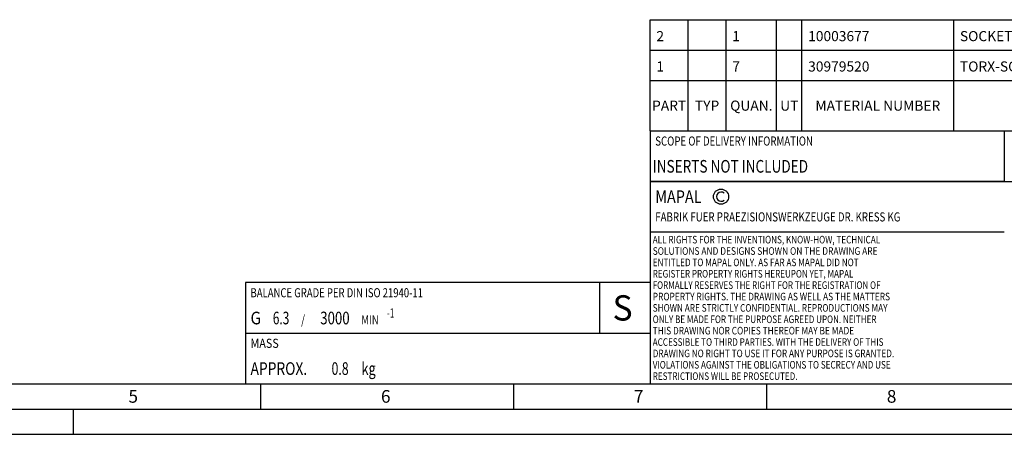
# Model space of a CAD drawing. Units: millimetres. Extents: x 0 to 594, y 0 to 420.
# Drawn here: x 199 to 394, y 0 to 82 of the extents above; entities that cross this region are included whole.
import ezdxf

# ---------------------------------------------------------------- set-up
doc = ezdxf.new("R2010")
doc.units = ezdxf.units.MM
doc.header["$LTSCALE"] = 32.67
doc.layers.get('0').update_dxf_attribs({"linetype": 'CONTINUOUS'})
for name, color, linetype in [('607614162-000-00-ED1_CL', 7, 'CONTINUOUS'), ('607614162-000-00-ED1_FORMAT', 7, 'CONTINUOUS'), ('607614162-000-00-ED1_TABLE', 7, 'CONTINUOUS')]:
    doc.layers.add(name, color=color, linetype=linetype)
doc.styles.get("Standard").update_dxf_attribs({"font": 'TXT.SHX', "width": 0.7})

# ---------------------------------------------------------------- blocks, each defined once
blk = doc.blocks.new('COPYRIGHT_BL3', base_point=(359, 30))
at = {"layer": '607614162-000-00-ED1_FORMAT', "color": 7, "linetype": 'CONTINUOUS'}
for p, q in [((394, 50), (324, 50)), ((324, 50), (324, 10)), ((394, 40), (324, 40))]:
    blk.add_line(p, q, dxfattribs=at)
at = {"layer": '607614162-000-00-ED1_FORMAT', "color": 3, "linetype": 'CONTINUOUS'}
blk.add_circle((338, 47), 1.5, dxfattribs=at)
blk.add_arc((338, 47), 0.915, 48.0077, 311.9923, dxfattribs=at)
at = {"layer": '607614162-000-00-ED1_FORMAT', "color": 2, "linetype": 'CONTINUOUS'}
for s, height, width, p in [('MAPAL', 2.5, 0.838095, (325, 45.75)), ('FABRIK FUER PRAEZISIONSWERKZEUGE DR. KRESS KG', 1.8, 0.781481, (325, 42.1)), ('ALL RIGHTS FOR THE INVENTIONS, KNOW-HOW, TECHNICAL', 1.5, 0.788095, (324.5, 37.75)), ('SOLUTIONS AND DESIGNS SHOWN ON THE DRAWING ARE', 1.5, 0.813147, (324.5, 35.5)), ('ENTITLED TO MAPAL ONLY. AS FAR AS MAPAL DID NOT', 1.5, 0.791287, (324.5, 33.25)), ('REGISTER PROPERTY RIGHTS HEREUPON YET, MAPAL', 1.5, 0.780303, (324.5, 31)), ('FORMALLY RESERVES THE RIGHT FOR THE REGISTRATION OF', 1.5, 0.776377, (324.5, 28.75)), ('PROPERTY RIGHTS. THE DRAWING AS WELL AS THE MATTERS', 1.5, 0.80859, (324.5, 26.5)), ('SHOWN ARE STRICTLY CONFIDENTIAL. REPRODUCTIONS MAY', 1.5, 0.795714, (324.5, 24.25)), ('ONLY BE MADE FOR THE PURPOSE AGREED UPON. NEITHER', 1.5, 0.779883, (324.5, 22)), ('THIS DRAWING NOR COPIES THEREOF MAY BE MADE', 1.5, 0.803433, (324.5, 19.75)), ('ACCESSIBLE TO THIRD PARTIES. WITH THE DELIVERY OF THIS', 1.5, 0.784392, (324.5, 17.5)), ('DRAWING NO RIGHT TO USE IT FOR ANY PURPOSE IS GRANTED.', 1.5, 0.794974, (324.5, 15.25)), ('VIOLATIONS AGAINST THE OBLIGATIONS TO SECRECY AND USE', 1.5, 0.784816, (324.5, 13)), ('RESTRICTIONS WILL BE PROSECUTED.  ', 1.5, 0.785014, (324.5, 10.75))]:
    blk.add_text(s, height=height, dxfattribs=dict(at, width=width)).set_placement(p)
blk = doc.blocks.new('MASS_001_BL7', base_point=(284, 15))
at = {"layer": '607614162-000-00-ED1_CL', "color": 7, "linetype": 'CONTINUOUS'}
for p, q in [((244, 20), (324, 20)), ((244, 20), (244, 10)), ((324, 20), (324, 10)), ((244, 10), (324, 10))]:
    blk.add_line(p, q, dxfattribs=at)
at = {"layer": '607614162-000-00-ED1_CL', "color": 2, "linetype": 'CONTINUOUS'}
for s, height, width, p in [('MASS', 1.8, 0.869048, (245, 17.1)), ('APPROX. ', 2.5, 0.800595, (245, 11.75)), ('0.8', 2.5, 0.714286, (261.01, 11.75)), (' kg', 2.5, 0.738095, (266.37, 11.75))]:
    blk.add_text(s, height=height, dxfattribs=dict(at, width=width)).set_placement(p)
blk = doc.blocks.new('BALANCED_BL9', base_point=(284, 25))
at = {"layer": '607614162-000-00-ED1_CL', "color": 7, "linetype": 'CONTINUOUS'}
for p, q in [((324, 30), (244, 30)), ((244, 30), (244, 20)), ((324, 30), (324, 20)), ((244, 20), (324, 20))]:
    blk.add_line(p, q, dxfattribs=at)
at = {"layer": '607614162-000-00-ED1_CL', "color": 3, "linetype": 'CONTINUOUS'}
blk.add_line((314, 30), (314, 20), dxfattribs=at)
at = {"layer": '607614162-000-00-ED1_CL', "color": 2, "linetype": 'CONTINUOUS'}
for s, height, width, p in [('BALANCE GRADE PER DIN ISO 21940-11', 1.8, 0.766106, (245, 27.1)), ('S', 5, 0.97619, (316.56, 22.5)), ('G ', 2.5, 0.880952, (245, 21.75)), ('6.3', 2.5, 0.690476, (249.4, 21.75)), (' / ', 1.8, 0.777778, (254.58, 21.75)), ('3000', 2.5, 0.767857, (258.78, 21.75)), (' MIN', 1.8, 0.767857, (266.46, 21.75)), ('-1', 1.8, 0.642857, (271.99, 23.1))]:
    blk.add_text(s, height=height, dxfattribs=dict(at, width=width)).set_placement(p)
blk = doc.blocks.new('INFORMATION_BOM_BL10', base_point=(454, 55))
at = {"layer": '607614162-000-00-ED1_CL', "color": 7, "linetype": 'CONTINUOUS'}
for p, q in [((324, 60), (324, 50)), ((324, 60), (584, 60)), ((394, 60), (394, 50)), ((514, 60), (514, 50)), ((584, 60), (584, 50)), ((324, 50), (584, 50))]:
    blk.add_line(p, q, dxfattribs=at)
at = {"layer": '607614162-000-00-ED1_CL', "color": 2, "linetype": 'CONTINUOUS'}
for s, height, width, p in [('SCOPE OF DELIVERY INFORMATION', 1.8, 0.777504, (325, 57.1)), ('TIGHTENING TORQUE FOR MAPAL CLAMPING SCREWS', 1.8, 0.797342, (515, 57.1)), ('INSERTS NOT INCLUDED', 2.5, 0.788095, (324.5, 51.75)), ('PER MN678BL1', 2.5, 0.771825, (515, 51.75))]:
    blk.add_text(s, height=height, dxfattribs=dict(at, width=width)).set_placement(p)
blk = doc.blocks.new('TABLE_BL0', base_point=(454, 71))
at = {"layer": '607614162-000-00-ED1_TABLE', "color": 3, "linetype": 'CONTINUOUS'}
for p, q in [((324, 60), (324, 82)), ((324, 82), (584, 82)), ((331.5, 60), (331.5, 82)), ((339, 60), (339, 82)), ((349, 60), (349, 82)), ((354, 60), (354, 82)), ((384, 60), (384, 82)), ((489, 60), (489, 82)), ((544, 60), (544, 82)), ((584, 60), (584, 82)), ((324, 76), (584, 76)), ((324, 70), (584, 70)), ((324, 60), (584, 60))]:
    blk.add_line(p, q, dxfattribs=at)
at = {"layer": '607614162-000-00-ED1_TABLE', "color": 2, "linetype": 'CONTINUOUS', "line_spacing_factor": 0.9}
for s, insert, char_height, width, attachment_point in [('DIN912-M12X35-12_9', (580.775, 80.25), 0.03, 0.60857, 3), ('MB', (581.775, 80.25), 0.03, 0.0825, 3), ('2', (325.225, 79.75), 2, 2.35714, 1), ('1', (340.225, 79.75), 2, 1.71429, 1), ('10003677', (355.225, 79.75), 2, 18, 1), ('SOCKET HEAD SCREW', (385.225, 79.75), 2, 42.21429, 1), ('ISO 4762-M12X35-12.9', (490.225, 79.75), 2, 44.35714, 1), ('606997584-000', (580.775, 74.25), 0.03, 0.46179, 3), ('CA', (581.775, 74.25), 0.03, 0.08464, 3), ('1', (325.225, 73.75), 2, 1.71429, 1), ('7', (340.225, 73.75), 2, 2.35714, 1), ('30979520', (355.225, 73.75), 2, 18.42857, 1), ('TORX-SCREW', (385.225, 73.75), 2, 25.42857, 1), ('MN659 M3.5X8.1-TX10-IP', (490.225, 73.75), 2, 48.85714, 1), ('PART', (327.75, 66), 2, 9.85714, 2), ('TYP', (335.25, 66), 2, 7.5, 2), ('QUAN.', (344, 66), 2, 11.57143, 2), ('UT', (351.5, 66), 2, 4.92857, 2), ('MATERIAL NUMBER', (369, 66), 2, 35.14286, 2), ('DESCRIPTION', (436.5, 66), 2, 25.57143, 2), ('TECHNICAL SPECIFICATION', (516.5, 66), 2, 52.85714, 2), ('CUSTOMER NUMBER', (564, 66), 2, 35.71429, 2)]:
    blk.add_mtext(s, dxfattribs=dict(at, insert=insert, char_height=char_height, width=width, attachment_point=attachment_point))

msp = doc.modelspace()

# ---------------------------------------------------------------- linework, layer by layer
at = {"layer": '607614162-000-00-ED1_FORMAT', "color": 7, "linetype": 'CONTINUOUS'}
msp.add_line((10, 10), (584, 10), dxfattribs=at)
at = {"layer": '607614162-000-00-ED1_FORMAT', "color": 3, "linetype": 'CONTINUOUS'}
for p, q in [((247, 10), (247, 5)), ((297, 10), (297, 5)), ((347, 10), (347, 5)), ((5, 5), (589, 5)), ((210, 0), (210, 5)), ((0, 0), (594, 0))]:
    msp.add_line(p, q, dxfattribs=at)

# ---------------------------------------------------------------- block references
msp.add_blockref('TABLE_BL0', (454, 71))
at = {"layer": '607614162-000-00-ED1_CL', "color": 3, "linetype": 'CONTINUOUS'}
for name, p in [('INFORMATION_BOM_BL10', (454, 55)), ('BALANCED_BL9', (284, 25)), ('MASS_001_BL7', (284, 15))]:
    msp.add_blockref(name, p, dxfattribs=at)
at = {"layer": '607614162-000-00-ED1_FORMAT', "color": 3, "linetype": 'CONTINUOUS'}
msp.add_blockref('COPYRIGHT_BL3', (359, 30), dxfattribs=at)

# ---------------------------------------------------------------- texts
at = {"layer": '607614162-000-00-ED1_FORMAT', "color": 2, "linetype": 'CONTINUOUS', "char_height": 2.5, "attachment_point": 1, "line_spacing_factor": 0.9}
for s, insert, width in [('5', (220.869, 8.75), 3.392857), ('6', (270.7798, 8.75), 3.660714), ('7', (320.7798, 8.75), 3.660714), ('8', (370.7798, 8.75), 3.660714)]:
    msp.add_mtext(s, dxfattribs=dict(at, insert=insert, width=width))

doc.saveas('drawing.dxf')
